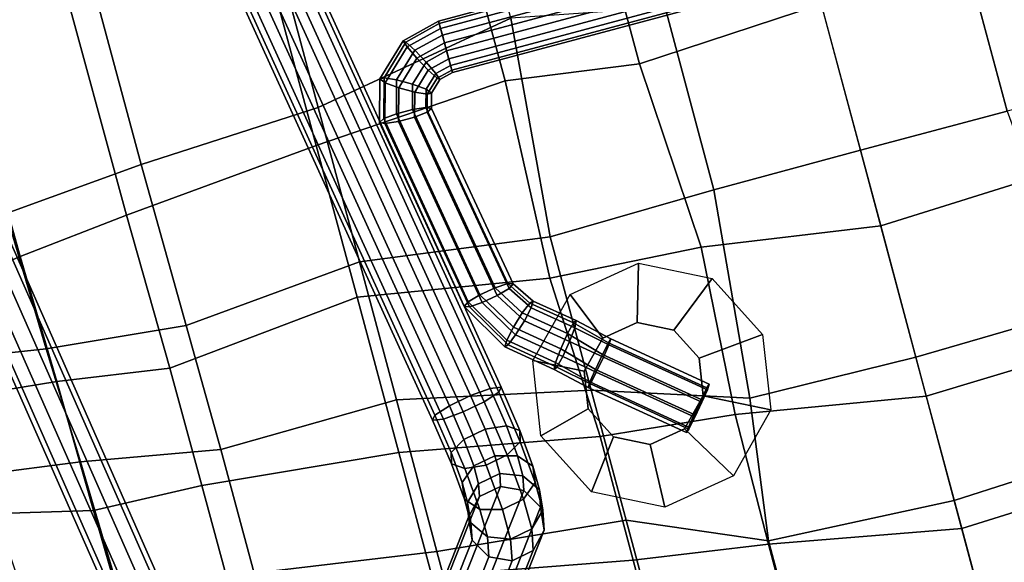
# Model space of a CAD drawing. Units: inches. Extents: x -2 to 271, y 12 to 286.
# Drawn here: x 197 to 205, y 21 to 25 of the extents above; entities that cross this region are included whole.
import ezdxf

# ---------------------------------------------------------------- set-up
doc = ezdxf.new("R2010")
doc.units = ezdxf.units.IN
doc.header["$MEASUREMENT"] = 0
for name, color, linetype in [('SEAT', 5, 'Continuous'), ('SEAT-BASE', 5, 'Continuous'), ('SEAT-RUBBER', 5, 'Continuous')]:
    doc.layers.add(name, color=color, linetype=linetype)

# ---------------------------------------------------------------- blocks, each defined once
blk = doc.blocks.new('LDSHBX_0T')
at = {"layer": 'SEAT'}
for points in [[(-2.1259, 7.6847, 30.836), (-1.2812, 7.7227, 30.7589), (-1.1513, 6.8362, 30.2525), (-2.2133, 6.811, 30.2999)], [(0.8709, 7.7612, 30.7954), (0.9634, 6.8577, 30.3438), (-1.1513, 6.8362, 30.2525), (-1.2812, 7.7227, 30.7589)], [(-3.109, 7.6313, 30.9419), (-3.3049, 6.793, 30.3524), (-4.0758, 6.7795, 30.5746), (-3.807, 7.5834, 31.1221)], [(-2.1259, 7.6847, 30.836), (-2.2133, 6.811, 30.2999), (-3.3049, 6.793, 30.3524), (-3.109, 7.6313, 30.9419)], [(-2.8948, 6.7946, 30.6822), (-1.9345, 6.8269, 30.5938), (-1.8038, 7.6549, 31.0909), (-2.7879, 7.592, 31.227)], [(-0.7847, 6.8562, 30.5518), (-0.8913, 7.6904, 31.0269), (-1.8038, 7.6549, 31.0909), (-1.9345, 6.8269, 30.5938)], [(-3.8923, 6.769, 30.884), (-2.8948, 6.7946, 30.6822), (-2.7879, 7.592, 31.227), (-3.667, 7.534, 31.3966)], [(-2.8948, 6.7946, 30.6822), (-3.0924, 5.6644, 30.1386), (-2.0442, 5.6733, 30.0798), (-1.9345, 6.8269, 30.5938)], [(-2.2133, 6.811, 30.2999), (-1.1513, 6.8362, 30.2525), (-1.0505, 5.9125, 29.8548), (-2.3449, 5.894, 29.8619)], [(-0.6841, 5.6908, 30.1046), (-0.7847, 6.8562, 30.5518), (-1.9345, 6.8269, 30.5938), (-2.0442, 5.6733, 30.0798)], [(0.9634, 6.8577, 30.3438), (1.0282, 5.9201, 30.0295), (-1.0505, 5.9125, 29.8548), (-1.1513, 6.8362, 30.2525)], [(-0.6841, 5.6908, 30.1046), (1.4591, 5.6916, 30.3517), (1.3875, 6.8632, 30.7017), (-0.7847, 6.8562, 30.5518)], [(-3.3376, 5.8888, 29.895), (-4.2938, 5.8856, 30.1577), (-4.0758, 6.7795, 30.5746), (-3.3049, 6.793, 30.3524)], [(-3.8923, 6.769, 30.884), (-4.1376, 5.6617, 30.3617), (-3.0924, 5.6644, 30.1386), (-2.8948, 6.7946, 30.6822)], [(-2.3449, 5.894, 29.8619), (-3.3376, 5.8888, 29.895), (-3.3049, 6.793, 30.3524), (-2.2133, 6.811, 30.2999)], [(-4.2938, 5.8856, 30.1577), (-3.3376, 5.8888, 29.895), (-3.4926, 4.27, 29.3639), (-4.5335, 4.2705, 29.6115)], [(-2.3449, 5.894, 29.8619), (-2.1813, 4.2704, 29.3056), (-3.4926, 4.27, 29.3639), (-3.3376, 5.8888, 29.895)], [(-2.3449, 5.894, 29.8619), (-1.0505, 5.9125, 29.8548), (-0.9029, 4.2734, 29.4133), (-2.1813, 4.2704, 29.3056)], [(1.0282, 5.9201, 30.0295), (1.1333, 4.2751, 29.7368), (-0.9029, 4.2734, 29.4133), (-1.0505, 5.9125, 29.8548)], [(-5.5119, 4.1789, 30.513), (-4.3505, 4.1786, 29.8738), (-4.1376, 5.6617, 30.3617), (-5.0705, 5.6544, 30.8667)], [(-3.0742, 4.1777, 29.6234), (-3.0924, 5.6644, 30.1386), (-4.1376, 5.6617, 30.3617), (-4.3505, 4.1786, 29.8738)], [(-3.0742, 4.1777, 29.6234), (-1.9101, 4.1771, 29.6205), (-2.0442, 5.6733, 30.0798), (-3.0924, 5.6644, 30.1386)], [(-0.6077, 4.1772, 29.7633), (-0.6841, 5.6908, 30.1046), (-2.0442, 5.6733, 30.0798), (-1.9101, 4.1771, 29.6205)], [(-0.6077, 4.1772, 29.7633), (1.5016, 4.1775, 30.1432), (1.4591, 5.6916, 30.3517), (-0.6841, 5.6908, 30.1046)], [(-5.6217, 4.2712, 30.241), (-4.5335, 4.2705, 29.6115), (-4.834, 2.6518, 29.2959), (-6.087, 2.6535, 29.9833)], [(-3.4926, 4.27, 29.3639), (-3.7919, 2.6506, 29.0516), (-4.834, 2.6518, 29.2959), (-4.5335, 4.2705, 29.6115)], [(-3.4926, 4.27, 29.3639), (-2.1813, 4.2704, 29.3056), (-2.4389, 2.7137, 28.9926), (-3.7919, 2.6506, 29.0516)], [(-2.1813, 4.2704, 29.3056), (-0.9029, 4.2734, 29.4133), (-0.7936, 2.6495, 29.1711), (-2.4389, 2.7137, 28.9926)], [(-0.9029, 4.2734, 29.4133), (1.1333, 4.2751, 29.7368), (0.95, 2.6511, 29.5427), (-0.7936, 2.6495, 29.1711)], [(-4.5036, 2.6233, 29.5385), (-4.3505, 4.1786, 29.8738), (-5.5119, 4.1789, 30.513), (-5.835, 2.6214, 30.2716)], [(-4.5036, 2.6233, 29.5385), (-3.4073, 2.6242, 29.3293), (-3.0742, 4.1777, 29.6234), (-4.3505, 4.1786, 29.8738)], [(-2.1154, 2.6241, 29.3433), (-1.9101, 4.1771, 29.6205), (-3.0742, 4.1777, 29.6234), (-3.4073, 2.6242, 29.3293)], [(-2.1154, 2.6241, 29.3433), (-0.3127, 2.4724, 29.6377), (-0.6077, 4.1772, 29.7633), (-1.9101, 4.1771, 29.6205)], [(1.2597, 2.471, 29.9837), (1.5016, 4.1775, 30.1432), (-0.6077, 4.1772, 29.7633), (-0.3127, 2.4724, 29.6377)], [(-4.9942, 1.5538, 29.1733), (-6.1923, 1.5574, 29.8141), (-6.087, 2.6535, 29.9833), (-4.834, 2.6518, 29.2959)], [(-4.9942, 1.5538, 29.1733), (-4.834, 2.6518, 29.2959), (-3.7919, 2.6506, 29.0516), (-3.9018, 1.5419, 28.9108)], [(-3.7919, 2.6506, 29.0516), (-2.4389, 2.7137, 28.9926), (-2.515, 1.4567, 28.8532), (-3.9018, 1.5419, 28.9108)], [(-2.4389, 2.7137, 28.9926), (-0.7936, 2.6495, 29.1711), (-0.9424, 1.5553, 29.0679), (-2.515, 1.4567, 28.8532)], [(0.95, 2.6511, 29.5427), (0.7718, 1.5567, 29.4462), (-0.9424, 1.5553, 29.0679), (-0.7936, 2.6495, 29.1711)], [(-5.835, 2.6214, 30.2716), (-5.9925, 1.5468, 30.1605), (-4.9659, 1.547, 29.5207), (-4.5036, 2.6233, 29.5385)], [(-3.4073, 2.6242, 29.3293), (-4.5036, 2.6233, 29.5385), (-4.9659, 1.547, 29.5207), (-3.8052, 1.3924, 29.2112)], [(-2.0902, 1.2374, 29.236), (-2.1154, 2.6241, 29.3433), (-3.4073, 2.6242, 29.3293), (-3.8052, 1.3924, 29.2112)], [(-0.5519, 1.2366, 29.5056), (-0.3127, 2.4724, 29.6377), (-2.1154, 2.6241, 29.3433), (-2.0902, 1.2374, 29.236)], [(-4.9942, 1.5538, 29.1733), (-5.2782, 0, 29.1261), (-6.2627, 0, 29.7675), (-6.1923, 1.5574, 29.8141)], [(-6.1016, 0, 30.0877), (-5.0424, 0, 29.4278), (-4.9659, 1.547, 29.5207), (-5.9925, 1.5468, 30.1605)], [(-4.9942, 1.5538, 29.1733), (-3.9018, 1.5419, 28.9108), (-4.1602, 0, 28.7822), (-5.2782, 0, 29.1261)], [(-3.8326, 0, 29.1467), (-3.8052, 1.3924, 29.2112), (-4.9659, 1.547, 29.5207), (-5.0424, 0, 29.4278)], [(-2.515, 1.4567, 28.8532), (-2.7247, 0, 28.7801), (-4.1602, 0, 28.7822), (-3.9018, 1.5419, 28.9108)], [(-2.515, 1.4567, 28.8532), (-0.9424, 1.5553, 29.0679), (-0.8552, 0, 29.0669), (-2.7247, 0, 28.7801)], [(0.7718, 1.5567, 29.4462), (0.8861, 0, 29.4352), (-0.8552, 0, 29.0669), (-0.9424, 1.5553, 29.0679)], [(-3.8326, 0, 29.1467), (-2.0862, 0, 29.2103), (-2.0902, 1.2374, 29.236), (-3.8052, 1.3924, 29.2112)], [(-0.5442, 0, 29.47), (-0.5519, 1.2366, 29.5056), (-2.0902, 1.2374, 29.236), (-2.0862, 0, 29.2103)], [(-5.2782, 0, 29.1261), (-6.2627, 0, 29.7675), (-6.1923, -1.5574, 29.8141), (-5.2142, -1.5562, 29.2262)], [(-5.0424, 0, 29.4278), (-4.9659, -1.547, 29.5207), (-5.9925, -1.5468, 30.1605), (-6.1016, 0, 30.0877)], [(-4.1152, -1.5551, 28.9196), (-4.1602, 0, 28.7822), (-5.2782, 0, 29.1261), (-5.2142, -1.5562, 29.2262)], [(-3.8052, -1.3924, 29.2112), (-4.9659, -1.547, 29.5207), (-5.0424, 0, 29.4278), (-3.8326, 0, 29.1467)], [(-2.7247, 0, 28.7801), (-4.1602, 0, 28.7822), (-4.1152, -1.5551, 28.9196), (-2.6647, -1.4659, 28.8594)], [(-2.0862, 0, 29.2103), (-2.0902, -1.2374, 29.236), (-3.8052, -1.3924, 29.2112), (-3.8326, 0, 29.1467)], [(-0.9424, -1.5553, 29.0679), (-0.8552, 0, 29.0669), (-2.7247, 0, 28.7801), (-2.6647, -1.4659, 28.8594)], [(-0.5519, -1.2366, 29.5056), (-2.0902, -1.2374, 29.236), (-2.0862, 0, 29.2103), (-0.5442, 0, 29.47)], [(-0.3127, -2.4724, 29.6377), (-2.1154, -2.6241, 29.3433), (-2.0902, -1.2374, 29.236), (-0.5519, -1.2366, 29.5056)]]:
    blk.add_3dface(points, dxfattribs=at)
at = {"layer": 'SEAT-BASE'}
for points in [[(-7.0918, 6.3393, 12.9893), (7.5842, 8.6127, 12.9893), (7.5842, 8.6547, 12.86), (-7.0918, 6.3813, 12.86)], [(-7.0918, 6.3813, 12.86), (7.5842, 8.6547, 12.86), (7.5842, 8.6127, 12.7307), (-7.0918, 6.3393, 12.7307)], [(-7.0918, 6.2293, 13.0692), (7.5842, 8.5027, 13.0692), (7.5842, 8.6127, 12.9893), (-7.0918, 6.3393, 12.9893)], [(-7.0918, 6.3393, 12.7307), (7.5842, 8.6127, 12.7307), (7.5842, 8.5027, 12.6508), (-7.0918, 6.2293, 12.6508)], [(-7.0918, 6.0933, 13.0692), (7.5842, 8.3667, 13.0692), (7.5842, 8.5027, 13.0692), (-7.0918, 6.2293, 13.0692)], [(-7.0918, 6.2293, 12.6508), (7.5842, 8.5027, 12.6508), (7.5842, 8.3667, 12.6508), (-7.0918, 6.0933, 12.6508)], [(-7.0918, 5.9833, 12.9893), (7.5842, 8.2567, 12.9893), (7.5842, 8.3667, 13.0692), (-7.0918, 6.0933, 13.0692)], [(-7.0918, 6.0933, 12.6508), (7.5842, 8.3667, 12.6508), (7.5842, 8.2567, 12.7307), (-7.0918, 5.9833, 12.7307)], [(-7.0918, 5.9413, 12.86), (7.5842, 8.2147, 12.86), (7.5842, 8.2567, 12.9893), (-7.0918, 5.9833, 12.9893)], [(-7.0918, 5.9833, 12.7307), (7.5842, 8.2567, 12.7307), (7.5842, 8.2147, 12.86), (-7.0918, 5.9413, 12.86)], [(-9.3735, 7.6167, 0.3762), (-9.54, 7.5209, 0.3964), (-4.5029, 3.7816, 27.4633), (-4.3365, 3.8774, 27.4431)], [(-9.1849, 7.5963, 0.3399), (-9.3735, 7.6167, 0.3762), (-4.3365, 3.8774, 27.4431), (-4.1479, 3.857, 27.4069)], [(-9.0462, 7.4675, 0.3016), (-9.1849, 7.5963, 0.3399), (-4.1479, 3.857, 27.4069), (-4.0092, 3.7282, 27.3685)], [(-9.54, 7.5209, 0.3964), (-9.6208, 7.3455, 0.3929), (-4.5837, 3.6062, 27.4598), (-4.5029, 3.7816, 27.4633)], [(-9.0104, 7.2795, 0.2757), (-9.0462, 7.4675, 0.3016), (-4.0092, 3.7282, 27.3685), (-3.9733, 3.5402, 27.3426)], [(-9.6208, 7.3455, 0.3929), (-9.5849, 7.1575, 0.367), (-4.5479, 3.4182, 27.4339), (-4.5837, 3.6062, 27.4598)], [(-9.0912, 7.1041, 0.2722), (-9.0104, 7.2795, 0.2757), (-3.9733, 3.5402, 27.3426), (-4.0541, 3.3648, 27.3391)], [(-9.5849, 7.1575, 0.367), (-9.4462, 7.0287, 0.3286), (-4.4092, 3.2894, 27.3955), (-4.5479, 3.4182, 27.4339)], [(-9.2576, 7.0083, 0.2924), (-9.0912, 7.1041, 0.2722), (-4.0541, 3.3648, 27.3391), (-4.2206, 3.269, 27.3593)], [(-9.4462, 7.0287, 0.3286), (-9.2576, 7.0083, 0.2924), (-4.2206, 3.269, 27.3593), (-4.4092, 3.2894, 27.3955)], [(-3.3105, 3.9359, 28.4379), (-3.3234, 3.8485, 28.6096), (4.2548, 5.1218, 29.846), (4.2677, 5.2092, 29.6742)], [(-3.2755, 3.9071, 28.2501), (-3.3105, 3.9359, 28.4379), (4.2677, 5.2092, 29.6742), (4.3027, 5.1804, 29.4865)], [(-3.2317, 3.7731, 28.1181), (-3.2755, 3.9071, 28.2501), (4.3027, 5.1804, 29.4865), (4.3465, 5.0464, 29.3545)], [(-3.3234, 3.8485, 28.6096), (-3.3092, 3.6783, 28.6998), (4.269, 4.9516, 29.9361), (4.2548, 5.1218, 29.846)], [(-3.1959, 3.5851, 28.0922), (-3.2317, 3.7731, 28.1181), (4.3465, 5.0464, 29.3545), (4.3823, 4.8584, 29.3286)], [(-3.3092, 3.6783, 28.6998), (-3.2734, 3.4902, 28.6739), (4.3048, 4.7635, 29.9102), (4.269, 4.9516, 29.9361)], [(-3.1817, 3.4149, 28.1824), (-3.1959, 3.5851, 28.0922), (4.3823, 4.8584, 29.3286), (4.3964, 4.6882, 29.4187)], [(-3.2734, 3.4902, 28.6739), (-3.2296, 3.3563, 28.5418), (4.3486, 4.6296, 29.7782), (4.3048, 4.7635, 29.9102)], [(-3.1946, 3.3275, 28.3541), (-3.1817, 3.4149, 28.1824), (4.3964, 4.6882, 29.4187), (4.3836, 4.6008, 29.5905)], [(-3.2296, 3.3563, 28.5418), (-3.1946, 3.3275, 28.3541), (4.3836, 4.6008, 29.5905), (4.3486, 4.6296, 29.7782)], [(-3.6915, 3.8797, 28.3189), (-3.7571, 3.7846, 28.4737), (-3.3234, 3.8485, 28.6096), (-3.3105, 3.9359, 28.4379)], [(-3.6039, 3.8586, 28.1481), (-3.6915, 3.8797, 28.3189), (-3.3105, 3.9359, 28.4379), (-3.2755, 3.9071, 28.2501)], [(-4.3365, 3.8774, 27.4431), (-4.5029, 3.7816, 27.4633), (-4.3432, 3.7504, 27.9112), (-4.1986, 3.8502, 27.8312)], [(-4.1986, 3.8502, 27.8312), (-4.3432, 3.7504, 27.9112), (-4.1106, 3.7525, 28.2173), (-3.9975, 3.852, 28.0965)], [(-4.1479, 3.857, 27.4069), (-4.3365, 3.8774, 27.4431), (-4.1986, 3.8502, 27.8312), (-4.0319, 3.8339, 27.7351)], [(-4.0319, 3.8339, 27.7351), (-4.1986, 3.8502, 27.8312), (-3.9975, 3.852, 28.0965), (-3.8622, 3.8353, 27.9597)], [(-4.0092, 3.7282, 27.3685), (-4.1479, 3.857, 27.4069), (-4.0319, 3.8339, 27.7351), (-3.9067, 3.7076, 27.6597)], [(-3.9975, 3.852, 28.0965), (-4.1106, 3.7525, 28.2173), (-3.7571, 3.7846, 28.4737), (-3.6915, 3.8797, 28.3189)], [(-3.8622, 3.8353, 27.9597), (-3.9975, 3.852, 28.0965), (-3.6915, 3.8797, 28.3189), (-3.6039, 3.8586, 28.1481)], [(-3.7564, 3.7088, 27.8591), (-3.8622, 3.8353, 27.9597), (-3.6039, 3.8586, 28.1481), (-3.5276, 3.7294, 28.0265)], [(-3.5276, 3.7294, 28.0265), (-3.6039, 3.8586, 28.1481), (-3.2755, 3.9071, 28.2501), (-3.2317, 3.7731, 28.1181)], [(-4.5029, 3.7816, 27.4633), (-4.5837, 3.6062, 27.4598), (-4.4105, 3.5724, 27.9447), (-4.3432, 3.7504, 27.9112)], [(-4.1106, 3.7525, 28.2173), (-4.1584, 3.5748, 28.276), (-3.7754, 3.6096, 28.5533), (-3.7571, 3.7846, 28.4737)], [(-3.9067, 3.7076, 27.6597), (-4.0319, 3.8339, 27.7351), (-3.8622, 3.8353, 27.9597), (-3.7564, 3.7088, 27.8591)], [(-3.7571, 3.7846, 28.4737), (-3.7754, 3.6096, 28.5533), (-3.3092, 3.6783, 28.6998), (-3.3234, 3.8485, 28.6096)], [(-3.4917, 3.5413, 28.0006), (-3.5276, 3.7294, 28.0265), (-3.2317, 3.7731, 28.1181), (-3.1959, 3.5851, 28.0922)], [(-4.3432, 3.7504, 27.9112), (-4.4105, 3.5724, 27.9447), (-4.1584, 3.5748, 28.276), (-4.1106, 3.7525, 28.2173)], [(-3.9733, 3.5402, 27.3426), (-4.0092, 3.7282, 27.3685), (-3.9067, 3.7076, 27.6597), (-3.8709, 3.5196, 27.6338)], [(-3.8709, 3.5196, 27.6338), (-3.9067, 3.7076, 27.6597), (-3.7564, 3.7088, 27.8591), (-3.7206, 3.5208, 27.8332)], [(-3.7206, 3.5208, 27.8332), (-3.7564, 3.7088, 27.8591), (-3.5276, 3.7294, 28.0265), (-3.4917, 3.5413, 28.0006)], [(-0.8547, 3.7267, 28.7596), (-2.4816, 3.4482, 28.502), (-2.4946, 3.4068, 28.6308), (-0.8749, 3.6847, 28.8874)], [(-0.8344, 3.6847, 28.6319), (-2.4542, 3.4068, 28.3754), (-2.4816, 3.4482, 28.502), (-0.8547, 3.7267, 28.7596)], [(-0.5136, 3.6326, 28.8137), (-0.8547, 3.7267, 28.7596), (-0.8749, 3.6847, 28.8874), (-0.5549, 3.5964, 28.938)], [(-0.5145, 3.5964, 28.6826), (-0.8344, 3.6847, 28.6319), (-0.8547, 3.7267, 28.7596), (-0.5136, 3.6326, 28.8137)], [(-4.1584, 3.5748, 28.276), (-4.1226, 3.3868, 28.2501), (-3.7396, 3.4216, 28.5275), (-3.7754, 3.6096, 28.5533)], [(-3.7754, 3.6096, 28.5533), (-3.7396, 3.4216, 28.5275), (-3.2734, 3.4902, 28.6739), (-3.3092, 3.6783, 28.6998)], [(-0.8749, 3.6847, 28.8874), (-2.4946, 3.4068, 28.6308), (-2.4884, 3.2984, 28.7127), (-0.8874, 3.5747, 28.9663)], [(-0.8219, 3.5747, 28.553), (-2.4229, 3.2984, 28.2994), (-2.4542, 3.4068, 28.3754), (-0.8344, 3.6847, 28.6319)], [(-0.5549, 3.5964, 28.938), (-0.8749, 3.6847, 28.8874), (-0.8874, 3.5747, 28.9663), (-0.6226, 3.5016, 29.0082)], [(-0.5571, 3.5016, 28.5949), (-0.8219, 3.5747, 28.553), (-0.8344, 3.6847, 28.6319), (-0.5145, 3.5964, 28.6826)], [(-0.2627, 3.368, 28.8534), (-0.5136, 3.6326, 28.8137), (-0.5549, 3.5964, 28.938), (-0.3195, 3.3481, 28.9753)], [(-0.279, 3.3481, 28.7199), (-0.5145, 3.5964, 28.6826), (-0.5136, 3.6326, 28.8137), (-0.2627, 3.368, 28.8534)], [(-4.5837, 3.6062, 27.4598), (-4.5479, 3.4182, 27.4339), (-4.3747, 3.3844, 27.9188), (-4.4105, 3.5724, 27.9447)], [(-4.4105, 3.5724, 27.9447), (-4.3747, 3.3844, 27.9188), (-4.1226, 3.3868, 28.2501), (-4.1584, 3.5748, 28.276)], [(-4.0541, 3.3648, 27.3391), (-3.9733, 3.5402, 27.3426), (-3.8709, 3.5196, 27.6338), (-3.9381, 3.3417, 27.6673)], [(-3.7684, 3.3431, 27.8919), (-3.7206, 3.5208, 27.8332), (-3.4917, 3.5413, 28.0006), (-3.5101, 3.3664, 28.0803)], [(-3.5101, 3.3664, 28.0803), (-3.4917, 3.5413, 28.0006), (-3.1959, 3.5851, 28.0922), (-3.1817, 3.4149, 28.1824)], [(-0.8874, 3.5747, 28.9663), (-2.4884, 3.2984, 28.7127), (-2.4652, 3.1645, 28.7164), (-0.8874, 3.4387, 28.9663)], [(-0.8219, 3.4387, 28.553), (-2.3997, 3.1645, 28.3031), (-2.4229, 3.2984, 28.2994), (-0.8219, 3.5747, 28.553)], [(-0.6226, 3.5016, 29.0082), (-0.8874, 3.5747, 28.9663), (-0.8874, 3.4387, 28.9663), (-0.6908, 3.3845, 28.9974)], [(-0.6253, 3.3845, 28.5841), (-0.8219, 3.4387, 28.553), (-0.8219, 3.5747, 28.553), (-0.5571, 3.5016, 28.5949)], [(-0.3195, 3.3481, 28.9753), (-0.5549, 3.5964, 28.938), (-0.6226, 3.5016, 29.0082), (-0.4278, 3.2961, 29.0391)], [(-0.3623, 3.2961, 28.6258), (-0.5571, 3.5016, 28.5949), (-0.5145, 3.5964, 28.6826), (-0.279, 3.3481, 28.7199)], [(-3.9381, 3.3417, 27.6673), (-3.8709, 3.5196, 27.6338), (-3.7206, 3.5208, 27.8332), (-3.7684, 3.3431, 27.8919)], [(-3.7396, 3.4216, 28.5275), (-3.6633, 3.2924, 28.4059), (-3.2296, 3.3563, 28.5418), (-3.2734, 3.4902, 28.6739)], [(-0.4278, 3.2961, 29.0391), (-0.6226, 3.5016, 29.0082), (-0.6908, 3.3845, 28.9974), (-0.5461, 3.2319, 29.0204)], [(-0.4807, 3.2319, 28.607), (-0.6253, 3.3845, 28.5841), (-0.5571, 3.5016, 28.5949), (-0.3623, 3.2961, 28.6258)], [(-4.5479, 3.4182, 27.4339), (-4.4092, 3.2894, 27.3955), (-4.2495, 3.2581, 27.8434), (-4.3747, 3.3844, 27.9188)], [(-4.3747, 3.3844, 27.9188), (-4.2495, 3.2581, 27.8434), (-4.0168, 3.2603, 28.1496), (-4.1226, 3.3868, 28.2501)], [(-4.1226, 3.3868, 28.2501), (-4.0168, 3.2603, 28.1496), (-3.6633, 3.2924, 28.4059), (-3.7396, 3.4216, 28.5275)], [(-3.5756, 3.2713, 28.2351), (-3.5101, 3.3664, 28.0803), (-3.1817, 3.4149, 28.1824), (-3.1946, 3.3275, 28.3541)], [(-2.4816, 3.4482, 28.502), (-2.8841, 3.2128, 28.4382), (-2.8757, 3.1824, 28.5705), (-2.4946, 3.4068, 28.6308)], [(-2.4542, 3.4068, 28.3754), (-2.8353, 3.1824, 28.315), (-2.8841, 3.2128, 28.4382), (-2.4816, 3.4482, 28.502)], [(-2.4946, 3.4068, 28.6308), (-2.8757, 3.1824, 28.5705), (-2.8134, 3.1027, 28.6613), (-2.4884, 3.2984, 28.7127)], [(-2.4229, 3.2984, 28.2994), (-2.7479, 3.1027, 28.2479), (-2.8353, 3.1824, 28.315), (-2.4542, 3.4068, 28.3754)], [(-0.8874, 3.4387, 28.9663), (-2.4652, 3.1645, 28.7164), (-2.4339, 3.0561, 28.6404), (-0.8749, 3.3287, 28.8874)], [(-0.8344, 3.3287, 28.6319), (-2.3935, 3.0561, 28.385), (-2.3997, 3.1645, 28.3031), (-0.8219, 3.4387, 28.553)], [(-0.6908, 3.3845, 28.9974), (-0.8874, 3.4387, 28.9663), (-0.8749, 3.3287, 28.8874), (-0.7335, 3.2897, 28.9098)], [(-0.693, 3.2897, 28.6543), (-0.8344, 3.3287, 28.6319), (-0.8219, 3.4387, 28.553), (-0.6253, 3.3845, 28.5841)], [(-0.5461, 3.2319, 29.0204), (-0.6908, 3.3845, 28.9974), (-0.7335, 3.2897, 28.9098), (-0.6294, 3.1799, 28.9262)], [(-0.5889, 3.1799, 28.6708), (-0.693, 3.2897, 28.6543), (-0.6253, 3.3845, 28.5841), (-0.4807, 3.2319, 28.607)], [(-4.4092, 3.2894, 27.3955), (-4.2206, 3.269, 27.3593), (-4.0827, 3.2418, 27.7474), (-4.2495, 3.2581, 27.8434)], [(-4.2206, 3.269, 27.3593), (-4.0541, 3.3648, 27.3391), (-3.9381, 3.3417, 27.6673), (-4.0827, 3.2418, 27.7474)], [(-4.0827, 3.2418, 27.7474), (-3.9381, 3.3417, 27.6673), (-3.7684, 3.3431, 27.8919), (-3.8816, 3.2436, 28.0127)], [(-4.0168, 3.2603, 28.1496), (-3.8816, 3.2436, 28.0127), (-3.5756, 3.2713, 28.2351), (-3.6633, 3.2924, 28.4059)], [(-3.8816, 3.2436, 28.0127), (-3.7684, 3.3431, 27.8919), (-3.5101, 3.3664, 28.0803), (-3.5756, 3.2713, 28.2351)], [(-3.6633, 3.2924, 28.4059), (-3.5756, 3.2713, 28.2351), (-3.1946, 3.3275, 28.3541), (-3.2296, 3.3563, 28.5418)], [(-2.4884, 3.2984, 28.7127), (-2.8134, 3.1027, 28.6613), (-2.7209, 3.0041, 28.6759), (-2.4652, 3.1645, 28.7164)], [(-2.3997, 3.1645, 28.3031), (-2.6554, 3.0041, 28.2626), (-2.7479, 3.1027, 28.2479), (-2.4229, 3.2984, 28.2994)], [(-0.8749, 3.3287, 28.8874), (-2.4339, 3.0561, 28.6404), (-2.4066, 3.0148, 28.5138), (-0.8547, 3.2867, 28.7596)], [(-0.8547, 3.2867, 28.7596), (-2.4066, 3.0148, 28.5138), (-2.3935, 3.0561, 28.385), (-0.8344, 3.3287, 28.6319)], [(-0.7335, 3.2897, 28.9098), (-0.8749, 3.3287, 28.8874), (-0.8547, 3.2867, 28.7596), (-0.7343, 3.2535, 28.7787)], [(-0.7343, 3.2535, 28.7787), (-0.8547, 3.2867, 28.7596), (-0.8344, 3.3287, 28.6319), (-0.693, 3.2897, 28.6543)], [(-0.6294, 3.1799, 28.9262), (-0.7335, 3.2897, 28.9098), (-0.7343, 3.2535, 28.7787), (-0.6457, 3.1601, 28.7927)], [(-0.6457, 3.1601, 28.7927), (-0.7343, 3.2535, 28.7787), (-0.693, 3.2897, 28.6543), (-0.5889, 3.1799, 28.6708)], [(-0.3659, 3.0467, 29.0489), (-0.4278, 3.2961, 29.0391), (-0.5461, 3.2319, 29.0204), (-0.5002, 3.0467, 29.0276)], [(-0.4347, 3.0467, 28.6143), (-0.4807, 3.2319, 28.607), (-0.3623, 3.2961, 28.6258), (-0.3004, 3.0467, 28.6356)], [(-0.2448, 3.0467, 28.9872), (-0.3195, 3.3481, 28.9753), (-0.4278, 3.2961, 29.0391), (-0.3659, 3.0467, 29.0489)], [(-0.3004, 3.0467, 28.6356), (-0.3623, 3.2961, 28.6258), (-0.279, 3.3481, 28.7199), (-0.2043, 3.0467, 28.7317)], [(-0.183, 3.0467, 28.866), (-0.2627, 3.368, 28.8534), (-0.3195, 3.3481, 28.9753), (-0.2448, 3.0467, 28.9872)], [(-0.2043, 3.0467, 28.7317), (-0.279, 3.3481, 28.7199), (-0.2627, 3.368, 28.8534), (-0.183, 3.0467, 28.866)], [(-4.2495, 3.2581, 27.8434), (-4.0827, 3.2418, 27.7474), (-3.8816, 3.2436, 28.0127), (-4.0168, 3.2603, 28.1496)], [(-2.8841, 3.2128, 28.4382), (-3.1673, 2.8721, 28.3934), (-3.1553, 2.8457, 28.5262), (-2.8757, 3.1824, 28.5705)], [(-2.8353, 3.1824, 28.315), (-3.1149, 2.8457, 28.2707), (-3.1673, 2.8721, 28.3934), (-2.8841, 3.2128, 28.4382)], [(-0.5002, 3.0467, 29.0276), (-0.5461, 3.2319, 29.0204), (-0.6294, 3.1799, 28.9262), (-0.5963, 3.0467, 28.9315)], [(-0.5559, 3.0467, 28.676), (-0.5889, 3.1799, 28.6708), (-0.4807, 3.2319, 28.607), (-0.4347, 3.0467, 28.6143)], [(-2.8757, 3.1824, 28.5705), (-3.1553, 2.8457, 28.5262), (-3.0833, 2.7765, 28.6185), (-2.8134, 3.1027, 28.6613)], [(-2.7479, 3.1027, 28.2479), (-3.0179, 2.7765, 28.2052), (-3.1149, 2.8457, 28.2707), (-2.8353, 3.1824, 28.315)], [(-2.4652, 3.1645, 28.7164), (-2.7209, 3.0041, 28.6759), (-2.6335, 2.9244, 28.6088), (-2.4339, 3.0561, 28.6404)], [(-2.3935, 3.0561, 28.385), (-2.593, 2.9244, 28.3534), (-2.6554, 3.0041, 28.2626), (-2.3997, 3.1645, 28.3031)], [(-0.5963, 3.0467, 28.9315), (-0.6294, 3.1799, 28.9262), (-0.6457, 3.1601, 28.7927), (-0.6176, 3.0467, 28.7972)], [(-0.6176, 3.0467, 28.7972), (-0.6457, 3.1601, 28.7927), (-0.5889, 3.1799, 28.6708), (-0.5559, 3.0467, 28.676)], [(-2.8134, 3.1027, 28.6613), (-3.0833, 2.7765, 28.6185), (-2.9789, 2.691, 28.635), (-2.7209, 3.0041, 28.6759)], [(-2.6554, 3.0041, 28.2626), (-2.9135, 2.691, 28.2217), (-3.0179, 2.7765, 28.2052), (-2.7479, 3.1027, 28.2479)], [(-2.4339, 3.0561, 28.6404), (-2.6335, 2.9244, 28.6088), (-2.5847, 2.894, 28.4856), (-2.4066, 3.0148, 28.5138)], [(-2.4066, 3.0148, 28.5138), (-2.5847, 2.894, 28.4856), (-2.593, 2.9244, 28.3534), (-2.3935, 3.0561, 28.385)], [(-2.7209, 3.0041, 28.6759), (-2.9789, 2.691, 28.635), (-2.882, 2.6218, 28.5695), (-2.6335, 2.9244, 28.6088)], [(-2.593, 2.9244, 28.3534), (-2.8415, 2.6218, 28.314), (-2.9135, 2.691, 28.2217), (-2.6554, 3.0041, 28.2626)], [(-0.6176, 3.0467, 28.7972), (-0.6176, -2.9193, 28.7972), (-0.5963, -2.9193, 28.9315), (-0.5963, 3.0467, 28.9315)], [(-0.5559, 3.0467, 28.676), (-0.5559, -2.9193, 28.676), (-0.6176, -2.9193, 28.7972), (-0.6176, 3.0467, 28.7972)], [(-0.5963, 3.0467, 28.9315), (-0.5963, -2.9193, 28.9315), (-0.5002, -2.9193, 29.0276), (-0.5002, 3.0467, 29.0276)], [(-0.4347, 3.0467, 28.6143), (-0.4347, -2.9193, 28.6143), (-0.5559, -2.9193, 28.676), (-0.5559, 3.0467, 28.676)], [(-0.5002, 3.0467, 29.0276), (-0.5002, -2.9193, 29.0276), (-0.3659, -2.9193, 29.0489), (-0.3659, 3.0467, 29.0489)], [(-0.3004, 3.0467, 28.6356), (-0.3004, -2.9193, 28.6356), (-0.4347, -2.9193, 28.6143), (-0.4347, 3.0467, 28.6143)], [(-0.3659, 3.0467, 29.0489), (-0.3659, -2.9193, 29.0489), (-0.2448, -2.9193, 28.9872), (-0.2448, 3.0467, 28.9872)], [(-0.2043, 3.0467, 28.7317), (-0.2043, -2.9193, 28.7317), (-0.3004, -2.9193, 28.6356), (-0.3004, 3.0467, 28.6356)], [(-0.2448, 3.0467, 28.9872), (-0.2448, -2.9193, 28.9872), (-0.183, -2.9193, 28.866), (-0.183, 3.0467, 28.866)], [(-0.183, 3.0467, 28.866), (-0.183, -2.9193, 28.866), (-0.2043, -2.9193, 28.7317), (-0.2043, 3.0467, 28.7317)], [(-2.6335, 2.9244, 28.6088), (-2.882, 2.6218, 28.5695), (-2.8295, 2.5954, 28.4469), (-2.5847, 2.894, 28.4856)], [(-2.5847, 2.894, 28.4856), (-2.8295, 2.5954, 28.4469), (-2.8415, 2.6218, 28.314), (-2.593, 2.9244, 28.3534)], [(-3.1673, 2.8721, 28.3934), (-3.3804, 2.6437, 28.5013), (-3.3578, 2.6168, 28.565), (-3.1553, 2.8457, 28.5262)], [(-3.1149, 2.8457, 28.2707), (-3.3408, 2.6168, 28.4577), (-3.3804, 2.6437, 28.5013), (-3.1673, 2.8721, 28.3934)], [(-3.1553, 2.8457, 28.5262), (-3.3578, 2.6168, 28.565), (-3.2775, 2.5463, 28.5979), (-3.0833, 2.7765, 28.6185)], [(-3.0179, 2.7765, 28.2052), (-3.2543, 2.5463, 28.4512), (-3.3408, 2.6168, 28.4577), (-3.1149, 2.8457, 28.2707)], [(-3.0833, 2.7765, 28.6185), (-3.2775, 2.5463, 28.5979), (-3.1744, 2.4592, 28.6142), (-2.9789, 2.691, 28.635)], [(-2.9135, 2.691, 28.2217), (-3.1511, 2.4592, 28.4676), (-3.2543, 2.5463, 28.4512), (-3.0179, 2.7765, 28.2052)], [(-2.9789, 2.691, 28.635), (-3.1744, 2.4592, 28.6142), (-3.0878, 2.3888, 28.6077), (-2.882, 2.6218, 28.5695)], [(-2.8415, 2.6218, 28.314), (-3.0708, 2.3888, 28.5005), (-3.1511, 2.4592, 28.4676), (-2.9135, 2.691, 28.2217)], [(-3.3804, 2.6437, 28.5013), (-3.9427, 1.9637, 28.4123), (-3.9201, 1.9368, 28.4759), (-3.3578, 2.6168, 28.565)], [(-3.3408, 2.6168, 28.4577), (-3.9031, 1.9368, 28.3686), (-3.9427, 1.9637, 28.4123), (-3.3804, 2.6437, 28.5013)], [(-3.3578, 2.6168, 28.565), (-3.9201, 1.9368, 28.4759), (-3.8397, 1.8664, 28.5088), (-3.2775, 2.5463, 28.5979)], [(-3.2543, 2.5463, 28.4512), (-3.8165, 1.8664, 28.3622), (-3.9031, 1.9368, 28.3686), (-3.3408, 2.6168, 28.4577)], [(-2.882, 2.6218, 28.5695), (-3.0878, 2.3888, 28.6077), (-3.0467, 2.3619, 28.5542), (-2.8295, 2.5954, 28.4469)], [(-2.8295, 2.5954, 28.4469), (-3.0467, 2.3619, 28.5542), (-3.0708, 2.3888, 28.5005), (-2.8415, 2.6218, 28.314)], [(-3.2775, 2.5463, 28.5979), (-3.8397, 1.8664, 28.5088), (-3.7366, 1.7793, 28.5252), (-3.1744, 2.4592, 28.6142)], [(-3.1511, 2.4592, 28.4676), (-3.7134, 1.7793, 28.3785), (-3.8165, 1.8664, 28.3622), (-3.2543, 2.5463, 28.4512)], [(-3.1744, 2.4592, 28.6142), (-3.7366, 1.7793, 28.5252), (-3.65, 1.7089, 28.5187), (-3.0878, 2.3888, 28.6077)], [(-3.0708, 2.3888, 28.5005), (-3.6331, 1.7089, 28.4114), (-3.7134, 1.7793, 28.3785), (-3.1511, 2.4592, 28.4676)], [(-3.0878, 2.3888, 28.6077), (-3.65, 1.7089, 28.5187), (-3.6089, 1.682, 28.4652), (-3.0467, 2.3619, 28.5542)], [(-3.0467, 2.3619, 28.5542), (-3.6089, 1.682, 28.4652), (-3.6331, 1.7089, 28.4114), (-3.0708, 2.3888, 28.5005)], [(-3.9427, 1.9637, 28.4123), (-3.9031, 1.9368, 28.3686), (-3.6331, 1.7089, 28.4114), (-3.6089, 1.682, 28.4652)], [(-3.9427, 1.9637, 28.4123), (-3.6089, 1.682, 28.4652), (-3.65, 1.7089, 28.5187), (-3.9201, 1.9368, 28.4759)], [(-3.8397, 1.8664, 28.5088), (-3.9201, 1.9368, 28.4759), (-3.65, 1.7089, 28.5187), (-3.7366, 1.7793, 28.5252)], [(-3.8165, 1.8664, 28.3622), (-3.7134, 1.7793, 28.3785), (-3.6331, 1.7089, 28.4114), (-3.9031, 1.9368, 28.3686)]]:
    blk.add_3dface(points, dxfattribs=at)
at = {"layer": 'SEAT-RUBBER'}
for points in [[(-3.5495, 2.6869, 28.6542), (-3.8229, 2.5474, 28.618), (-4.2088, 2.8371, 29.1863), (-3.662, 3.1161, 29.1487)], [(-3.2445, 2.6394, 28.6678), (-3.5495, 2.6869, 28.6542), (-3.662, 3.1161, 29.1487), (-3.0519, 3.0212, 29.2157)], [(-3.0243, 2.4231, 28.6534), (-3.2445, 2.6394, 28.6678), (-3.0519, 3.0212, 29.2157), (-2.6115, 2.5886, 29.1871)], [(-3.8229, 2.5474, 28.618), (-3.9602, 2.2742, 28.573), (-4.4833, 2.2908, 29.1462), (-4.2088, 2.8371, 29.1863)], [(-2.973, 2.1206, 28.6167), (-3.0243, 2.4231, 28.6534), (-2.6115, 2.5886, 29.1871), (-2.509, 1.9835, 29.1137)], [(-3.9602, 2.2742, 28.573), (-3.9089, 1.9717, 28.5363), (-4.3807, 1.6858, 29.0228), (-4.4833, 2.2908, 29.1462)], [(-3.1102, 1.8474, 28.5717), (-2.973, 2.1206, 28.6167), (-2.509, 1.9835, 29.1137), (-2.7835, 1.4372, 29.0236)], [(-3.9089, 1.9717, 28.5363), (-3.6887, 1.7554, 28.5219), (-3.9403, 1.2532, 28.8941), (-4.3807, 1.6858, 29.0228)], [(-3.3836, 1.7079, 28.5355), (-3.1102, 1.8474, 28.5717), (-2.7835, 1.4372, 29.0236), (-3.3302, 1.1582, 28.8811)], [(-3.6887, 1.7554, 28.5219), (-3.3836, 1.7079, 28.5355), (-3.3302, 1.1582, 28.8811), (-3.9403, 1.2532, 28.8941)]]:
    blk.add_3dface(points, dxfattribs=at)
for points, invisible_edges in [([(-2.973, 2.1206, 28.6167), (-3.1102, 1.8474, 28.5717), (-3.8229, 2.5474, 28.618), (-3.5495, 2.6869, 28.6542)], 10), ([(-2.973, 2.1206, 28.6167), (-3.5495, 2.6869, 28.6542), (-3.2445, 2.6394, 28.6678), (-3.0243, 2.4231, 28.6534)], 1), ([(-3.3836, 1.7079, 28.5355), (-3.9602, 2.2742, 28.573), (-3.8229, 2.5474, 28.618), (-3.1102, 1.8474, 28.5717)], 5), ([(-3.3836, 1.7079, 28.5355), (-3.6887, 1.7554, 28.5219), (-3.9089, 1.9717, 28.5363), (-3.9602, 2.2742, 28.573)], 8)]:
    blk.add_3dface(points, dxfattribs=dict(at, invisible_edges=invisible_edges))

msp = doc.modelspace()

# ---------------------------------------------------------------- block references
at = {"rotation": 105}
msp.add_blockref('LDSHBX_0T', (203.2849, 26.1333), dxfattribs=at)

doc.saveas('drawing.dxf')
